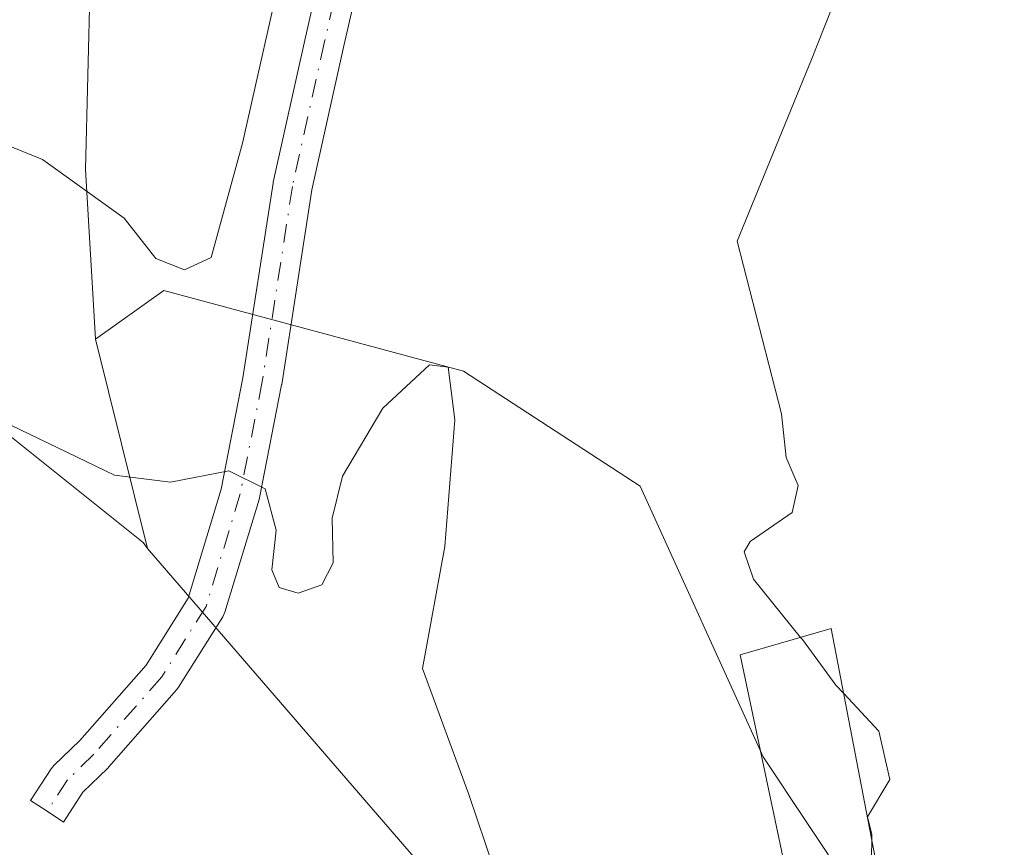
# Model space of a CAD drawing. Units: metres. Extents: x 583822 to 587282, y 4708110 to 4710473.
# Drawn here: x 584232 to 584302, y 4710065 to 4710124 of the extents above; entities that cross this region are included whole.
import ezdxf

# ---------------------------------------------------------------- set-up
doc = ezdxf.new("R2010")
doc.units = ezdxf.units.M
doc.header["$MEASUREMENT"] = 0
doc.linetypes.add('DGN Style 4', pattern=[2.6384748266838614, 1.318413404963828, -0.6592067024819142, 0.001648016756204785, -0.6592067024819142])
for name, color, linetype, lineweight in [('Arbolado forestal CxS', 92, 'Continuous', 0), ('Camino Cxs', 7, 'Continuous', 0), ('Camino eje', 30, 'DGN Style 4', 13), ('Curva de nivel normal', 30, 'Continuous', 0), ('Edificación Cxs', 1, 'Continuous', 13), ('Matorral CxS', 135, 'Continuous', 0), ('Pastizal CxS', 92, 'Continuous', 0)]:
    doc.layers.add(name, color=color, linetype=linetype, lineweight=lineweight)

msp = doc.modelspace()

# ---------------------------------------------------------------- linework, layer by layer
at = {"layer": 'Arbolado forestal CxS', "color": 92, "linetype": 'Continuous', "lineweight": 0}
for points in [[(584125.3415000001, 4710134.431100001, 356.1288999999961), (584142.8435000004, 4710119.106100001, 355.5820999999996), (584177.2363, 4710115.3937, 355.5002999999998), (584196.3321000002, 4710109.3137, 355.4453999999969), (584224.9776999997, 4710098.890500001, 355.4980000000069), (584240.6705, 4710086.348300001, 354.6385000000009), (584240.9912999999, 4710085.929500001, 354.6233999999968), (584283.5427000001, 4710036.662699999, 355.6039000000019), (584313.9238999998, 4709995.8375, 353.8824000000022), (584346.9077000003, 4709923.742699999, 356.7991999999941), (584361.0557000004, 4709857.267700001, 356.1502999999939), (584379.9382999997, 4709817.528700001, 356.857799999998)], [(584125.3415000001, 4710134.431100001, 356.1288999999961), (584142.8435000004, 4710119.106100001, 355.5820999999996), (584177.2363, 4710115.3937, 355.5002999999998), (584196.3321000002, 4710109.3137, 355.4453999999969), (584224.9776999997, 4710098.890500001, 355.4980000000069), (584240.6705, 4710086.348300001, 354.6385000000009), (584240.9912999999, 4710085.929500001, 354.6233999999968)], [(584240.9912999999, 4710085.929500001, 354.6233999999968), (584283.5427000001, 4710036.662699999, 355.6039000000019), (584313.9238999998, 4709995.8375, 353.8824000000022), (584346.9077000003, 4709923.742699999, 356.7991999999941), (584361.0557000004, 4709857.267700001, 356.1502999999939), (584379.9382999997, 4709817.528700001, 356.857799999998), (584392.4972999999, 4709780.667099999, 358.3402999999962), (584395.4572999999, 4709715.527899999, 359.4122000000062), (584379.8753000004, 4709694.2697, 354.5092000000004), (584371.4475999996, 4709678.933499999, 351.071299999996)]]:
    msp.add_polyline3d(points, dxfattribs=at)
at = {"layer": 'Camino Cxs', "color": 7, "linetype": 'Continuous', "lineweight": 0}
msp.add_polyline3d([(584256.8241999998, 4710129.819700001, 359.9122999999963), (584254.9782999996, 4710121.726399999, 359.6723000000056), (584252.6975999996, 4710111.4627, 358.730899999995), (584250.5562000005, 4710097.6152, 358.4008999999933), (584250.5488, 4710097.572699999, 358.3886999999959), (584248.9709999999, 4710089.538899999, 355.8077000000048), (584248.9368000003, 4710089.402000001, 355.786300000007), (584246.5020000003, 4710081.3815, 354.820200000002), (584246.4360999997, 4710081.2072, 354.8245000000024), (584246.3476999998, 4710081.043199999, 354.8246999999974), (584243.1968, 4710076.030400001, 354.3429999999935), (584243.0839999998, 4710075.875499999, 354.3065999999963), (584243.0630999999, 4710075.851199999, 354.2991000000038), (584238.2292, 4710070.3509, 353.6934000000037), (584238.1547999998, 4710070.272500001, 353.676999999996), (584236.3877999998, 4710068.550200001, 353.4244000000036), (584235.0021000003, 4710066.429400001, 353.4520000000048), (584233.8300999999, 4710067.1951, 353.2456999999995), (584232.6580999997, 4710067.9608, 353.1818999999959), (584234.1281000003, 4710070.2108, 353.3877999999968), (584234.2276, 4710070.345000001, 353.3981000000058), (584234.3229, 4710070.447699999, 353.4064999999973), (584236.1617000002, 4710072.239900001, 353.519100000005), (584240.8859000001, 4710077.6154, 354.256899999993), (584243.8772999998, 4710082.374399999, 354.6059999999998), (584246.2370999996, 4710090.147800001, 355.2250000000058), (584247.7933999998, 4710098.0712, 357.5868000000046), (584249.9398999996, 4710111.950300001, 360.3141000000033), (584249.9543000003, 4710112.0255, 360.3166999999958), (584252.2467, 4710122.341399999, 360.2375000000029), (584254.1094000004, 4710130.5089, 361.1392000000051)], dxfattribs=at)
msp.add_polyline3d([(584256.8241999998, 4710129.819700001, 359.9122999999963), (584254.9782999996, 4710121.726399999, 359.6723000000056), (584252.6975999996, 4710111.4627, 358.730899999995), (584250.5562000005, 4710097.6152, 358.4008999999933), (584250.5488, 4710097.572699999, 358.3886999999959), (584248.9709999999, 4710089.538899999, 355.8077000000048), (584248.9368000003, 4710089.402000001, 355.786300000007), (584246.5020000003, 4710081.3815, 354.820200000002), (584246.4360999997, 4710081.2072, 354.8245000000024), (584246.3476999998, 4710081.043199999, 354.8246999999974), (584243.1968, 4710076.030400001, 354.3429999999935), (584243.0839999998, 4710075.875499999, 354.3065999999963), (584243.0630999999, 4710075.851199999, 354.2991000000038), (584238.2292, 4710070.3509, 353.6934000000037), (584238.1547999998, 4710070.272500001, 353.676999999996), (584236.3877999998, 4710068.550200001, 353.4244000000036), (584235.0021000003, 4710066.429400001, 353.4520000000048), (584233.8300999999, 4710067.1951, 353.2456999999995), (584232.6580999997, 4710067.9608, 353.1818999999959), (584234.1281000003, 4710070.2108, 353.3877999999968), (584234.2276, 4710070.345000001, 353.3981000000058), (584234.3229, 4710070.447699999, 353.4064999999973), (584236.1617000002, 4710072.239900001, 353.519100000005), (584240.8859000001, 4710077.6154, 354.256899999993), (584243.8772999998, 4710082.374399999, 354.6059999999998), (584246.2370999996, 4710090.147800001, 355.2250000000058), (584247.7933999998, 4710098.0712, 357.5868000000046), (584249.9398999996, 4710111.950300001, 360.3141000000033), (584249.9543000003, 4710112.0255, 360.3166999999958), (584252.2467, 4710122.341399999, 360.2375000000029), (584254.1094000004, 4710130.5089, 361.1392000000051)], dxfattribs=at)
at = {"layer": 'Camino eje', "color": 30, "linetype": 'DGN Style 4', "lineweight": 13}
msp.add_polyline3d([(584314.3391000004, 4710228.7349, 364.1875), (584308.6101000002, 4710218.995800001, 363.7646999999997), (584304.0269999999, 4710211.1185, 363.5602000000072), (584299.0142000001, 4710201.522600001, 363.4011000000028), (584296.4362000005, 4710196.366599999, 363.2099000000017), (584290.4208000004, 4710186.054500001, 363.4226999999955), (584284.9784000004, 4710177.031500001, 362.9428999999946), (584278.9630000005, 4710167.721999999, 362.2345999999961), (584272.0883, 4710159.128599999, 363.2948000000033), (584264.2110000001, 4710148.816500001, 362.2859000000026), (584259.3415000001, 4710141.798599999, 362.9192999999942), (584258.0525000002, 4710137.931600001, 361.7369000000036), (584255.4743999997, 4710130.1976, 360.5035000000062), (584253.6124999998, 4710122.0339, 359.8843000000052), (584251.3210000005, 4710111.721799999, 359.4668999999994), (584249.1726000002, 4710097.8292, 357.9627000000037), (584247.5971999997, 4710089.808700001, 355.2504999999946), (584245.1623999998, 4710081.7882, 354.684699999998), (584242.0115, 4710076.775400001, 354.0856000000058), (584237.1776000002, 4710071.2751, 353.5151999999944), (584235.3000999996, 4710069.4451, 353.3999999999942), (584233.8300999999, 4710067.1951, 353.2456999999995)], dxfattribs=at)
at = {"layer": 'Curva de nivel normal', "color": 30, "linetype": 'Continuous', "lineweight": 0, "flags": 128}
for points, elevation in [([(584196.5, 4710127.640100001), (584204.8399999999, 4710123.540100001), (584214.4400000004, 4710120.0101), (584220.29, 4710117.720100001), (584227.2300000004, 4710116.1801), (584233.5199999996, 4710113.640100001), (584239.3200000003, 4710109.450099999), (584241.5899999999, 4710106.5701), (584243.6299999999, 4710105.780099999), (584245.5199999996, 4710106.6501), (584247.75, 4710114.800100001), (584250.8200000003, 4710128.420100001)], 360), ([(584291.2100000001, 4710128.090100001), (584288.2999999998, 4710120.7501), (584283.0099999999, 4710107.8101), (584286.1699999999, 4710095.5101), (584286.5, 4710092.4101), (584287.3700000001, 4710090.4001), (584286.9400000004, 4710088.4901), (584283.9500000002, 4710086.4101), (584283.5, 4710085.670100001), (584284.1799999997, 4710083.7301), (584287.5347999996, 4710079.584799999)], 360), ([(584265.6600000003, 4710063.120100001), (584263.8799999999, 4710068.4001), (584260.5800000001, 4710077.380100001), (584262.1699999999, 4710086.0701), (584262.8899999997, 4710095.0801), (584262.4100000003, 4710098.840100001), (584261.0899999999, 4710099.0101), (584257.75, 4710095.920100001), (584254.8799999999, 4710091.0801), (584254.1500000004, 4710088.090100001), (584254.2199999997, 4710084.890100001), (584253.4199999999, 4710083.3201), (584251.7199999997, 4710082.7401), (584250.3700000001, 4710083.130100001), (584249.8600000005, 4710084.4101), (584250.1500000004, 4710087.220100001), (584249.3799999999, 4710090.1801), (584246.7800000003, 4710091.460100001), (584242.6299999999, 4710090.6501), (584238.6299999999, 4710091.1501), (584230.5700000003, 4710095.040100001)], 355), ([(584287.5347999996, 4710079.584799999), (584287.6600000003, 4710079.4301), (584290.0499999998, 4710076.190099999), (584290.6074000001, 4710075.5888)], 360), ([(584290.6074000001, 4710075.5888), (584293.0999999996, 4710072.9001), (584293.8899999997, 4710069.460100001), (584292.2999999998, 4710066.790100001), (584292.6200000001, 4710065.530099999), (584292.6106000004, 4710065.157199999)], 360), ([(584292.6106000004, 4710065.157199999), (584292.5800000001, 4710063.950099999), (584291.7440999999, 4710062.196000001)], 360)]:
    msp.add_lwpolyline(points, dxfattribs=dict(at, elevation=elevation))
at = {"layer": 'Edificación Cxs', "color": 1, "linetype": 'Continuous', "lineweight": 13}
msp.add_polyline3d([(584293.1401000004, 4710062.4001, 365.8184000000037), (584286.7801000001, 4710061.470100001, 362.6515999999974), (584283.2200999996, 4710078.350099999, 359.8059999999969), (584289.7200999996, 4710080.210100001, 362.7924999999959), (584293.1401000004, 4710062.4001, 365.8184000000037)], dxfattribs=at)
msp.add_3dface([(584293.1401000004, 4710062.4001, 365.8184000000037), (584286.7801000001, 4710061.470100001, 365.8184000000037), (584283.2200999996, 4710078.350099999, 365.8184000000037), (584289.7200999996, 4710080.210100001, 365.8184000000037)], dxfattribs=at)
at = {"layer": 'Matorral CxS', "color": 135, "linetype": 'Continuous', "lineweight": 0, "extrusion": (0.694040535860319, -0.184757754244872, 0.6958249110438004), "elevation": -464494.9190776808, "flags": 128}
msp.add_lwpolyline([(4701903.450039836, 450523.6577392193), (4701890.379638462, 450519.1433305722), (4701878.882464018, 450513.6921504549)], dxfattribs=at)
at = {"layer": 'Matorral CxS', "color": 135, "linetype": 'Continuous', "lineweight": 0, "extrusion": (0.03637334504241796, -0.1458575443519432, 0.9886367161531309), "elevation": -665400.1744853836, "flags": 128}
msp.add_lwpolyline([(1706558.838532141, 4378502.333041259), (1706558.838532141, 4378486.800638949)], dxfattribs=at)
at = {"layer": 'Matorral CxS', "color": 135, "linetype": 'Continuous', "lineweight": 0}
for points in [[(584405.3088999996, 4710058.3959, 388.9370999999956), (584394.2215, 4710041.1447, 383.2185000000027), (584358.1633000001, 4710026.2523, 367.232600000003), (584332.2593, 4710022.810500001, 360.9551999999967), (584306.5066999998, 4710038.525699999, 358.5657999999967), (584284.8620999996, 4710071.080900001, 357.9554999999964), (584276.0922999998, 4710090.3519, 356.8234999999986), (584263.5147000002, 4710098.5459, 355.3733999999968), (584242.1656999998, 4710104.3091, 359.5996000000014), (584237.2757000001, 4710100.829100001, 356.9582999999984), (584236.5679000001, 4710112.915100001, 360.8733999999968), (584236.8947000002, 4710126.353700001, 364.1156999999948)], [(584379.9382999997, 4709817.528700001, 356.857799999998), (584361.0557000004, 4709857.267700001, 356.1502999999939), (584346.9077000003, 4709923.742699999, 356.7991999999941), (584313.9238999998, 4709995.8375, 353.8824000000022), (584283.5427000001, 4710036.662699999, 355.6039000000019), (584240.9912999999, 4710085.929500001, 354.6233999999968), (584237.2757000001, 4710100.829100001, 356.9582999999984), (584242.1656999998, 4710104.3091, 359.5996000000014), (584263.5147000002, 4710098.5459, 355.3733999999968), (584276.0922999998, 4710090.3519, 356.8234999999986), (584284.8620999996, 4710071.080900001, 357.9554999999964), (584306.5066999998, 4710038.525699999, 358.5657999999967), (584332.2593, 4710022.810500001, 360.9551999999967), (584358.1633000001, 4710026.2523, 367.232600000003), (584394.2215, 4710041.1447, 383.2185000000027), (584405.3088999996, 4710058.3959, 388.9370999999956)], [(584477.3369000005, 4710076.1085, 392.9765999999945), (584463.2918999996, 4710079.008300001, 396.4231), (584452.4161, 4710080.3233, 397.5457000000025), (584434.0519000003, 4710078.602499999, 395.9943000000058), (584417.7027000003, 4710075.0845, 391.5151999999944), (584405.3088999996, 4710058.3959, 388.9370999999956), (584394.2215, 4710041.1447, 383.2185000000027), (584358.1633000001, 4710026.2523, 367.232600000003), (584332.2593, 4710022.810500001, 360.9551999999967), (584306.5066999998, 4710038.525699999, 358.5657999999967), (584284.8620999996, 4710071.080900001, 357.9554999999964), (584276.0922999998, 4710090.3519, 356.8234999999986), (584263.5147000002, 4710098.5459, 355.3733999999968), (584242.1656999998, 4710104.3091, 359.5996000000014), (584237.2757000001, 4710100.829100001, 356.9582999999984)], [(584240.9912999999, 4710085.929500001, 354.6233999999968), (584283.5427000001, 4710036.662699999, 355.6039000000019), (584313.9238999998, 4709995.8375, 353.8824000000022), (584346.9077000003, 4709923.742699999, 356.7991999999941), (584361.0557000004, 4709857.267700001, 356.1502999999939), (584379.9382999997, 4709817.528700001, 356.857799999998), (584392.4972999999, 4709780.667099999, 358.3402999999962), (584395.4572999999, 4709715.527899999, 359.4122000000062), (584379.8753000004, 4709694.2697, 354.5092000000004), (584371.4475999996, 4709678.933499999, 351.071299999996)]]:
    msp.add_polyline3d(points, dxfattribs=at)
at = {"layer": 'Pastizal CxS', "color": 92, "linetype": 'Continuous', "lineweight": 0, "extrusion": (0.694040535860319, -0.184757754244872, 0.6958249110438004), "elevation": -464494.9190776808, "flags": 128}
msp.add_lwpolyline([(4701903.450039836, 450523.6577392193), (4701890.379638462, 450519.1433305722), (4701878.882464018, 450513.6921504549)], dxfattribs=at)
at = {"layer": 'Pastizal CxS', "color": 92, "linetype": 'Continuous', "lineweight": 0, "extrusion": (0.03637334504241796, -0.1458575443519432, 0.9886367161531309), "elevation": -665400.1744853836, "flags": 128}
msp.add_lwpolyline([(1706558.838532141, 4378502.333041259), (1706558.838532141, 4378486.800638949)], dxfattribs=at)
at = {"layer": 'Pastizal CxS', "color": 92, "linetype": 'Continuous', "lineweight": 0}
for points in [[(584236.8947000002, 4710126.353700001, 364.1156999999948), (584236.5679000001, 4710112.915100001, 360.8733999999968), (584237.2757000001, 4710100.829100001, 356.9582999999984), (584240.9912999999, 4710085.929500001, 354.6233999999968), (584240.6705, 4710086.348300001, 354.6385000000009), (584224.9776999997, 4710098.890500001, 355.4980000000069), (584196.3321000002, 4710109.3137, 355.4453999999969), (584177.2363, 4710115.3937, 355.5002999999998), (584142.8435000004, 4710119.106100001, 355.5820999999996), (584125.3415000001, 4710134.431100001, 356.1288999999961)], [(584125.3415000001, 4710134.431100001, 356.1288999999961), (584142.8435000004, 4710119.106100001, 355.5820999999996), (584177.2363, 4710115.3937, 355.5002999999998), (584196.3321000002, 4710109.3137, 355.4453999999969), (584224.9776999997, 4710098.890500001, 355.4980000000069), (584240.6705, 4710086.348300001, 354.6385000000009), (584240.9912999999, 4710085.929500001, 354.6233999999968)]]:
    msp.add_polyline3d(points, dxfattribs=at)

doc.saveas('drawing.dxf')
